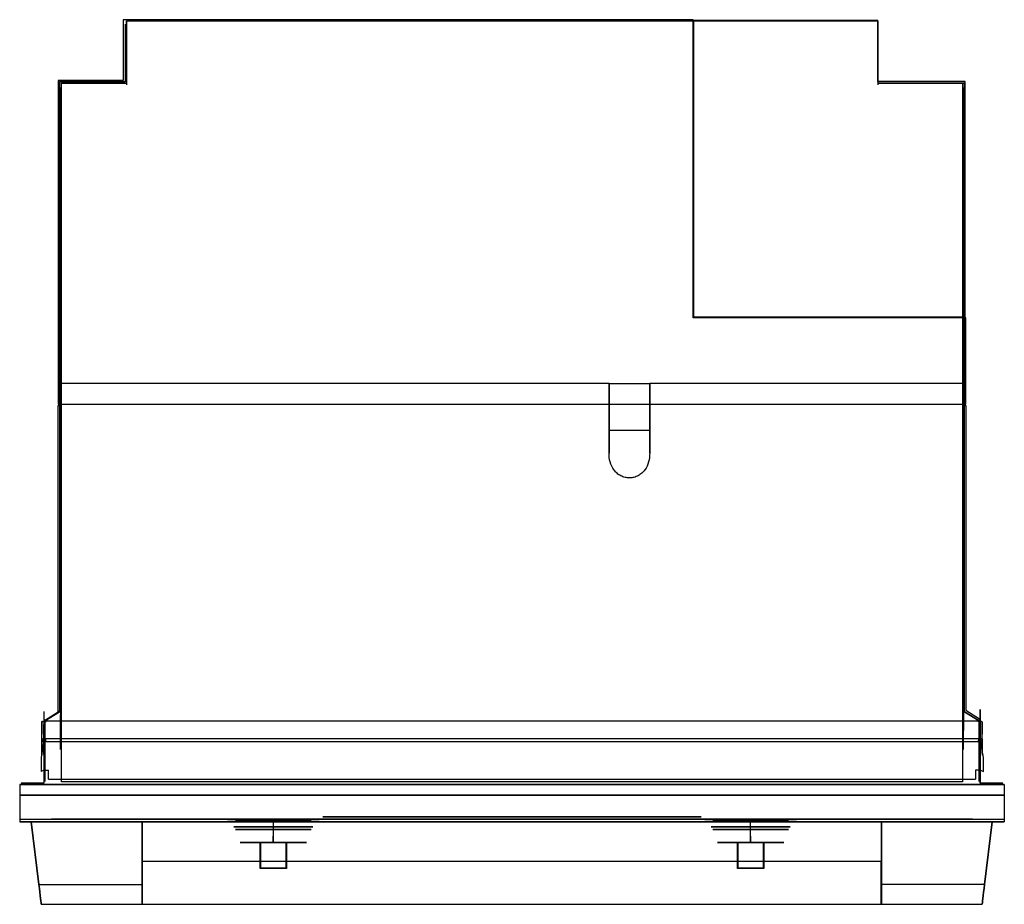
# Model space of a CAD drawing. Units: millimetres. Extents: x -378 to 378, y -353 to 325.
import ezdxf

# ---------------------------------------------------------------- set-up
doc = ezdxf.new("R2010")
doc.units = ezdxf.units.MM
doc.layers.add('11', color=7, linetype='Continuous', true_color=0xffffff)

msp = doc.modelspace()

# ---------------------------------------------------------------- linework, layer by layer
at = {"layer": '11', "color": 252, "linetype": 'Continuous', "lineweight": 25}
for p, q in [((138.8, 324.9, 370.6), (-298.1, 324.9, 370.6)), ((-298.1, 324.9, 370.6), (-298.1, 278.4, 370.6)), ((-298.1, 324.9, 266), (-298.1, 324.9, 370.6)), ((138.8, 324.9, 266), (-298.1, 324.9, 266)), ((138.8, 96.3, 370.6), (138.8, 324.9, 370.6)), ((138.8, 324.9, 266), (138.8, 324.9, 370.6)), ((-296.7, 321.4, 369), (-296.7, 321.4, 240.8)), ((-296.7, 321.4, 369), (-296.7, 277.3, 369)), ((-296.7, 321.4, 240.8), (-296.7, 277.3, 240.8)), ((-295.6, 324.1, 286.5), (280.6, 324.1, 286.5)), ((280.6, 324.1, -288.2), (-295.6, 324.1, -288.2)), ((-295.6, 324.1, 286.5), (-295.6, 275, 286.5)), ((-295.6, 324.1, -288.2), (-295.6, 324.1, 286.5)), ((-295.6, 324.1, -288.2), (-295.6, 275, -288.2)), ((-295.5, 324, -300.5), (-295.5, 324, -304.5)), ((-295.5, 276.2, -304.5), (-295.5, 324, -304.5)), ((-295.5, 324, -304.5), (280.5, 324, -304.5)), ((-295.5, 324, -300.5), (-287.5, 324, -300.5)), ((-295.5, 316, -300.5), (-295.5, 324, -300.5)), ((-287.5, 324, -289.5), (272.5, 324, -289.5)), ((-287.5, 324, -300.5), (-287.5, 324, -289.5)), ((280.5, 324.2, 288.1), (139.3, 324.2, 288.1)), ((139.3, 96.8, 288.1), (139.3, 324.2, 288.1)), ((139.3, 324.2, 288.1), (139.3, 324.2, 371.3)), ((139.3, 324.2, 371.3), (139.3, 96.8, 371.3)), ((272.5, 324, -289.5), (272.5, 324, -300.5)), ((272.5, 324, -300.5), (280.5, 324, -300.5)), ((280.5, 277.5, 288.1), (280.5, 324.2, 288.1)), ((280.5, 324, -300.5), (280.5, 324, -304.5)), ((280.5, 324, -304.5), (280.5, 276.2, -304.5)), ((280.5, 324, -300.5), (280.5, 316, -300.5)), ((280.6, 324.1, -288.2), (280.6, 275, -288.2)), ((280.6, 324.1, 286.5), (280.6, 324.1, -288.2)), ((280.6, 324.1, 286.5), (280.6, 275, 286.5)), ((-295.5, 284.2, -289.5), (-295.5, 316, -289.5)), ((-295.5, 316, -289.5), (-295.5, 316, -300.5)), ((280.5, 316, -289.5), (280.5, 284.2, -289.5)), ((280.5, 316, -300.5), (280.5, 316, -289.5)), ((-295.5, 284.2, -299), (-295.5, 284.2, -289.5)), ((-295.5, 276.2, -299), (-295.5, 284.2, -299)), ((280.5, 284.2, -289.5), (280.5, 284.2, -299)), ((280.5, 284.2, -299), (280.5, 276.2, -299)), ((-298.1, 278.4, 370.6), (-348, 278.4, 370.6)), ((-348, 278.4, 370.6), (-348, 30.2, 370.6)), ((-347.1, 277.3, 369), (-347.1, 277.3, 220.8)), ((-347.1, 277.3, 369), (-347.1, -205.67, 369)), ((-296.7, 277.3, 369), (-347.1, 277.3, 369)), ((-347.1, 277.3, 220.8), (-347.1, 224, 220.8)), ((-347.1, 277.3, 220.8), (-326.1, 277.3, 220.8)), ((-345.5, 276.2, -300.5), (-345.5, 276.2, -304.5)), ((-345.5, -259.3, -304.5), (-345.5, 276.2, -304.5)), ((-345.5, 276.2, -304.5), (-295.5, 276.2, -304.5)), ((-345.5, 276.2, -300.5), (-337.5, 276.2, -300.5)), ((-345.5, 268.2, -300.5), (-345.5, 276.2, -300.5)), ((-337.5, 276.2, -289.5), (-303.5, 276.2, -289.5)), ((-337.5, 276.2, -300.5), (-337.5, 276.2, -289.5)), ((-326.1, 277.3, 240.8), (-296.7, 277.3, 240.8)), ((-326.1, 277.3, 220.8), (-326.1, 277.3, 240.8)), ((-303.5, 276.2, -289.5), (-303.5, 276.2, -299)), ((-303.5, 276.2, -299), (-295.5, 276.2, -299)), ((-296.7, 277.3, 369), (-296.7, 277.3, 240.8)), ((-295.6, 275, -288.2), (-295.6, 275, 286.5)), ((-295.5, 276.2, -299), (-295.5, 276.2, -304.5)), ((347.6, 277.5, 288.1), (280.5, 277.5, 288.1)), ((280.5, 276.2, -299), (280.5, 276.2, -304.5)), ((280.5, 276.2, -304.5), (345.5, 276.2, -304.5)), ((280.5, 276.2, -299), (288.5, 276.2, -299)), ((280.6, 275, 286.5), (280.6, 275, -288.2)), ((281.1, 276.3, 240.8), (281.1, 276.3, 287.6)), ((347.1, 276.3, 240.8), (281.1, 276.3, 240.8)), ((281.1, 276.3, 287.6), (347.1, 276.3, 287.6)), ((288.5, 276.2, -289.5), (337.5, 276.2, -289.5)), ((288.5, 276.2, -299), (288.5, 276.2, -289.5)), ((337.5, 276.2, -289.5), (337.5, 276.2, -300.5)), ((337.5, 276.2, -300.5), (345.5, 276.2, -300.5)), ((345.5, 276.2, -300.5), (345.5, 276.2, -304.5)), ((345.5, 276.2, -304.5), (345.5, -259.3, -304.5)), ((345.5, 276.2, -300.5), (345.5, 268.2, -300.5)), ((347.1, 276.3, 287.6), (347.1, 276.3, 240.8)), ((347.1, 264, 240.8), (347.1, 276.3, 240.8)), ((347.1, 276.3, 287.6), (347.1, 96.3, 287.6)), ((347.6, 96.8, 288.1), (347.6, 277.5, 288.1)), ((-345.5, -237.5, -289.5), (-345.5, 268.2, -289.5)), ((-345.5, 268.2, -289.5), (-345.5, 268.2, -300.5)), ((345.5, 268.2, -289.5), (345.5, -237.5, -289.5)), ((345.5, 268.2, -300.5), (345.5, 268.2, -289.5)), ((347.1, 264, 220.8), (347.1, 264, 240.8)), ((347.1, 224, 220.8), (347.1, 264, 220.8)), ((-347.1, 224, 220.8), (-347.1, 224, 240.8)), ((-347.1, 224, 240.8), (-347.1, 95, 240.8)), ((347.1, 224, 240.8), (347.1, 224, 220.8)), ((347.1, 95, 240.8), (347.1, 224, 240.8)), ((-347.1, 95, 240.8), (-347.1, 95, 220.8)), ((-347.1, 95, 220.8), (-347.1, -25, 220.8)), ((348, 96.3, 370.6), (138.8, 96.3, 370.6)), ((139.3, 96.8, 288.1), (347.6, 96.8, 288.1)), ((139.3, 96.8, 371.3), (139.3, 96.8, 288.1)), ((347.6, 96.8, 371.3), (139.3, 96.8, 371.3)), ((347.1, -205.67, 369), (347.1, 96.3, 369)), ((347.1, 96.3, 287.6), (347.1, 96.3, 369)), ((347.1, 95, 220.8), (347.1, 95, 240.8)), ((347.1, -25, 220.8), (347.1, 95, 220.8)), ((347.6, 96.8, 288.1), (347.6, 96.8, 371.3)), ((348, 30.2, 370.6), (348, 96.3, 370.6)), ((74.4, 46, 369.8), (-345.5, 46, 369.8)), ((-345.5, 29.02, 369.8), (-345.5, 46, 369.8)), ((74.4, 46, 369.8), (74.4, -7.35, 369.8)), ((74.4, 10, 376.8), (74.4, 46, 376.8)), ((74.4, 46, 376.8), (74.4, 46, 369.8)), ((345.5, 46, 369.8), (105.6, 46, 369.8)), ((105.6, -7.35, 369.8), (105.6, 46, 369.8)), ((105.6, 46, 376.8), (105.6, 10, 376.8)), ((105.6, 46, 369.8), (105.6, 46, 376.8)), ((345.5, 46, 369.8), (345.5, 29.02, 369.8)), ((-348, 30.2, 370.6), (348, 30.2, 370.6)), ((-348, -205.68, 369.8), (-348, 29.02, 369.8)), ((-348, 29.02, 369.8), (-345.5, 29.02, 369.8)), ((345.5, 29.02, 369.8), (347.4, 29.02, 369.8)), ((347.4, 29.02, 369.8), (348, 29.02, 369.8)), ((348, 29.02, 369.8), (348, -204.5, 369.8)), ((-347.1, -25, 220.8), (-347.1, -25, 240.8)), ((-347.1, -25, 240.8), (-347.1, -155, 240.8)), ((347.1, -25, 240.8), (347.1, -25, 220.8)), ((347.1, -155.5, 240.8), (347.1, -25, 240.8)), ((-347.1, -155, 240.8), (-347.1, -155, 220.8)), ((-347.1, -155, 220.8), (-347.1, -205, 220.8)), ((347.1, -155.5, 220.8), (347.1, -155.5, 240.8)), ((347.1, -205.5, 220.8), (347.1, -155.5, 220.8)), ((-358.1, -212.67, 369), (-347.1, -205.67, 369)), ((-347.1, -205.67, 240.8), (-358.1, -212.67, 240.8)), ((-357.69, -211.74, 369.8), (-348, -205.68, 369.8)), ((-347.1, -205, 240.8), (-347.1, -205, 220.8)), ((-347.1, -205.67, 240.8), (-347.1, -205, 240.8)), ((-347.1, -205.67, 369), (-347.1, -205.67, 240.8)), ((347.1, -205.5, 220.8), (347.1, -205.5, 240.8)), ((347.1, -205.5, 240.8), (347.1, -205.67, 240.8)), ((347.1, -205.67, 369), (347.1, -205.67, 240.8)), ((358.1, -212.67, 369), (347.1, -205.67, 369)), ((347.1, -205.67, 240.8), (358.1, -212.67, 240.8)), ((348, -204.5, 369.8), (358.4, -211, 369.8)), ((358.4, -211, 369.8), (358.4, -212.61, 369.8)), ((-360.6, -227.8, 403.6), (-360.6, -213.07, 370.81)), ((-359.9, -213.07, 370.81), (-360.6, -213.07, 370.81)), ((-360.6, -213.71, 370.53), (-360.6, -213.07, 370.81)), ((-360.6, -213.71, 370.53), (-360.6, -222.74, 366.47)), ((-359.9, -213.07, 370.81), (-357.2, -213.07, 370.81)), ((-358.35, -212.61, 369.8), (-357.2, -212.61, 369.8)), ((-358.1, -212.67, 369), (-358.1, -212.67, 240.8)), ((-358.1, -214, 369), (-358.1, -212.67, 369)), ((-358.1, -212.67, 240.8), (-358.1, -259, 240.8)), ((-358.1, -233, 403), (-358.1, -214, 369)), ((-357.2, -213.07, 370.81), (-357.2, -212.61, 369.8)), ((-357.2, -212.61, 369.8), (357.2, -212.61, 369.8)), ((358.4, -212.61, 369.8), (357.2, -212.61, 369.8)), ((357.2, -213.07, 370.81), (357.2, -212.61, 369.8)), ((359.9, -213.07, 370.81), (357.2, -213.07, 370.81)), ((358.1, -212.67, 369), (358.1, -212.67, 240.8)), ((358.1, -214, 369), (358.1, -212.67, 369)), ((358.1, -212.67, 240.8), (358.1, -259, 240.8)), ((358.1, -233, 403), (358.1, -214, 369)), ((359.9, -213.07, 370.81), (360.6, -213.07, 370.81)), ((360.6, -227.8, 403.6), (360.6, -213.07, 370.81)), ((360.6, -213.71, 370.53), (360.6, -213.07, 370.81)), ((360.6, -213.71, 370.53), (360.6, -222.74, 366.47)), ((-360.6, -237.47, 399.26), (-360.6, -222.74, 366.47)), ((-360.6, -228.24, 406.17), (-360.6, -226.45, 426.59)), ((-359.9, -226.45, 426.59), (-360.6, -226.45, 426.59)), ((-360.6, -227.15, 426.65), (-360.6, -226.45, 426.59)), ((-359.9, -226.45, 426.59), (-357.8, -226.45, 426.59)), ((-357.8, -226.14, 430.18), (-357.8, -228.23, 430.36)), ((-357.8, -226.45, 426.59), (-357.8, -226.14, 430.18)), ((-357.8, -226.14, 430.18), (357.8, -226.14, 430.18)), ((357.8, -226.14, 430.18), (357.8, -228.23, 430.36)), ((357.8, -226.45, 426.59), (357.8, -226.14, 430.18)), ((359.9, -226.45, 426.59), (357.8, -226.45, 426.59)), ((359.9, -226.45, 426.59), (360.6, -226.45, 426.59)), ((360.6, -237.47, 399.26), (360.6, -222.74, 366.47)), ((360.6, -226.45, 426.59), (360.6, -228.24, 406.17)), ((360.6, -227.15, 426.65), (360.6, -226.45, 426.59)), ((-359.09, -228.28, 429.78), (-361.07, -240.62, 419.59)), ((-360.6, -237.87, 417.65), (-360.6, -227.15, 426.65)), ((-360.6, -228.44, 403.32), (-360.6, -227.8, 403.6)), ((-359.9, -227.8, 403.6), (-360.6, -227.8, 403.6)), ((-359.9, -228.24, 406.17), (-360.6, -228.24, 406.17)), ((-360.6, -228.93, 406.23), (-360.6, -228.24, 406.17)), ((-360.6, -228.44, 403.32), (-360.6, -237.47, 399.26)), ((-360.6, -228.93, 406.23), (-360.6, -238.8, 407.09)), ((-359.9, -227.8, 403.6), (-357.8, -227.8, 403.6)), ((-359.9, -228.24, 406.17), (-357.8, -228.24, 406.17)), ((-359.09, -228.28, 429.78), (-358.99, -228.23, 430.36)), ((-358.99, -228.23, 430.36), (-358.99, -250.45, 432.3)), ((-358.4, -228.23, 430.36), (-358.99, -228.23, 430.36)), ((-358.4, -228.23, 430.36), (-357.8, -228.23, 430.36)), ((-358.1, -259, 428), (-358.1, -233, 428)), ((-358.1, -233, 428), (-358.1, -233, 403)), ((-357.8, -228.35, 404.83), (-357.8, -227.8, 403.6)), ((-357.8, -228.24, 406.17), (-357.8, -228.35, 404.83)), ((-357.8, -228.35, 404.83), (357.8, -228.35, 404.83)), ((359.9, -227.8, 403.6), (357.8, -227.8, 403.6)), ((357.8, -228.35, 404.83), (357.8, -227.8, 403.6)), ((358.4, -228.23, 430.36), (357.8, -228.23, 430.36)), ((359.9, -228.24, 406.17), (357.8, -228.24, 406.17)), ((357.8, -228.24, 406.17), (357.8, -228.35, 404.83)), ((358.1, -259, 428), (358.1, -233, 428)), ((358.1, -233, 428), (358.1, -233, 403)), ((358.4, -228.23, 430.36), (359, -228.23, 430.36)), ((359, -250.45, 432.3), (359, -228.23, 430.36)), ((359.13, -228.28, 429.77), (359, -228.23, 430.36)), ((361.6, -240.61, 419.68), (359.13, -228.28, 429.77)), ((359.9, -227.8, 403.6), (360.6, -227.8, 403.6)), ((359.9, -228.24, 406.17), (360.6, -228.24, 406.17)), ((360.6, -227.15, 426.65), (360.6, -237.87, 417.65)), ((360.6, -228.44, 403.32), (360.6, -227.8, 403.6)), ((360.6, -228.93, 406.23), (360.6, -228.24, 406.17)), ((360.6, -228.44, 403.32), (360.6, -237.47, 399.26)), ((360.6, -228.93, 406.23), (360.6, -238.8, 407.09)), ((-361.07, -240.62, 419.59), (-361.07, -251.47, 420.54)), ((-360.6, -238.8, 407.09), (-360.6, -237.87, 417.65)), ((-345.5, -237.5, -289.5), (-345.5, -237.5, -304.5)), ((345.5, -237.5, -289.5), (345.5, -237.5, -304.5)), ((360.6, -237.87, 417.65), (360.6, -238.8, 407.09)), ((361.6, -251.47, 420.63), (361.6, -240.61, 419.68)), ((-359.09, -250.5, 431.73), (-361.07, -251.47, 420.54)), ((-359.09, -250.5, 431.73), (-358.99, -250.45, 432.3)), ((-358.4, -250.45, 432.3), (-358.99, -250.45, 432.3)), ((-358.4, -250.45, 432.3), (-355.4, -250.45, 432.3)), ((-355.4, -257.42, 432.91), (-355.4, -250.45, 432.3)), ((355.4, -250.45, 432.3), (355.4, -257.42, 432.91)), ((358.4, -250.45, 432.3), (355.4, -250.45, 432.3)), ((358.4, -250.45, 432.3), (359, -250.45, 432.3)), ((359.13, -250.5, 431.72), (359, -250.45, 432.3)), ((359.13, -250.5, 431.72), (361.6, -251.47, 420.63)), ((-358.1, -259, 428), (-358.1, -259, 240.8)), ((-355.4, -257.42, 432.91), (355.4, -257.42, 432.91)), ((345.5, -259.3, -304.5), (-345.5, -259.3, -304.5)), ((358.1, -259, 428), (358.1, -259, 240.8))]:
    msp.add_line(p, q, dxfattribs=at)
at = {"layer": '11', "color": 9, "linetype": 'Continuous', "lineweight": 25}
for p, q in [((-346.3, 272.9, -301.5), (-346.3, -208, -301.5)), ((-346.3, 272.9, -301.5), (-346.3, 272.9, 238.5)), ((-346.3, 272.9, 238.5), (-346.3, -208, 238.5)), ((346.3, 272.9, 238.5), (346.3, -208, 238.5)), ((346.3, 272.9, 238.5), (346.3, 272.9, -301.5)), ((346.3, 272.9, -301.5), (346.3, -208, -301.5)), ((-346.3, -208, 230.5), (-346.3, -208, 238.5)), ((-346.3, -220, 230.5), (-346.3, -208, 230.5)), ((-346.3, -208, -293.5), (-346.3, -220, -293.5)), ((-346.3, -208, -301.5), (-346.3, -208, -293.5)), ((346.3, -208, 230.5), (346.3, -220, 230.5)), ((346.3, -208, 238.5), (346.3, -208, 230.5)), ((346.3, -208, -293.5), (346.3, -208, -301.5)), ((346.3, -220, -293.5), (346.3, -208, -293.5)), ((-346.3, -220, 208.5), (-346.3, -220, 230.5)), ((-346.3, -234.5, -271.5), (-346.3, -220, -271.5)), ((-346.3, -220, -271.5), (-346.3, -220, -293.5)), ((-346.3, -234.5, 208.5), (-346.3, -220, 208.5)), ((346.3, -234.5, 208.5), (346.3, -220, 208.5)), ((346.3, -220, 208.5), (346.3, -220, 230.5)), ((346.3, -234.5, -271.5), (346.3, -220, -271.5)), ((346.3, -220, -271.5), (346.3, -220, -293.5)), ((-346.3, -234.5, -271.5), (-346.3, -234.5, 208.5)), ((346.3, -234.5, 208.5), (346.3, -234.5, -271.5)), ((-377.5, -261.5, 295.68), (-377.5, -287.9, 295.68)), ((-377.5, -261.5, 440.68), (-377.5, -287.9, 440.68)), ((377.5, -261.5, 295.7), (-377.5, -261.5, 295.68)), ((-377.5, -261.5, 440.68), (377.5, -261.5, 440.7)), ((-377.5, -261.5, 295.68), (-377.5, -261.5, 440.68)), ((377.5, -261.5, 295.7), (377.5, -287.9, 295.7)), ((377.5, -261.5, 440.7), (377.5, -287.9, 440.7)), ((377.5, -261.5, 440.7), (377.5, -261.5, 295.7)), ((-377.5, -269.6, -274.5), (-377.5, -290.1, -274.5)), ((-377.5, -269.6, 287.5), (-377.5, -290.1, 287.5)), ((-377.5, -269.6, 287.5), (377.5, -269.6, 287.5)), ((-377.5, -269.6, -274.5), (-377.5, -269.6, 287.5)), ((377.5, -269.6, -274.5), (-377.5, -269.6, -274.5)), ((377.5, -269.6, -274.5), (377.5, -290.1, -274.5)), ((377.5, -269.6, 287.5), (377.5, -290.1, 287.5)), ((377.5, -269.6, 287.5), (377.5, -269.6, -274.5)), ((-377.5, -287.9, 295.68), (377.5, -287.9, 295.7)), ((-377.5, -287.9, 440.68), (-377.5, -287.9, 295.68)), ((-377.5, -287.9, 440.68), (377.5, -287.9, 440.7)), ((-377.5, -290.1, 287.5), (377.5, -290.1, 287.5)), ((-377.5, -290.1, -274.5), (-377.5, -290.1, 287.5)), ((377.5, -290.1, -274.5), (-377.5, -290.1, -274.5)), ((-368.7, -290.1, 217.3), (-283.7, -290.1, 217.3)), ((-368.7, -290.1, 257.7), (-283.7, -290.1, 257.7)), ((-368.7, -290.1, 217.3), (-368.7, -290.1, 257.7)), ((-368.7, -290.1, 217.3), (-362.81, -338.04, 221.05)), ((-362.81, -338.04, 253.95), (-368.7, -290.1, 257.7)), ((-283.7, -290.1, 257.7), (-283.7, -338.04, 253.95)), ((-283.7, -290.1, 217.3), (-283.7, -290.1, 257.7)), ((-283.7, -338.04, 221.05), (-283.7, -290.1, 217.3)), ((-276, -290.1, -172.7), (276, -290.1, -172.7)), ((-276, -290.1, 210.2), (-276, -290.1, -172.7)), ((-276, -290.1, 210.2), (276, -290.1, 210.2)), ((-183, -289.9, 400.9), (-183, -287.9, 400.9)), ((-183, -289.9, 330.5), (-183, -287.9, 330.5)), ((-183, -295.8, 394.7), (-183, -289.3, 394.7)), ((-183, -295.8, 336.7), (-183, -289.3, 336.7)), ((-183, -293.9, 395.9), (-183, -289.9, 400.9)), ((-183, -293.9, 335.5), (-183, -289.9, 330.5)), ((-108, -287.9, 409.18), (108, -287.9, 409.19)), ((108, -287.9, 350.19), (-108, -287.9, 350.18)), ((-108, -287.9, 350.18), (-108, -287.9, 409.18)), ((108, -287.9, 409.19), (108, -287.9, 350.19)), ((183, -289.9, 330.5), (183, -287.9, 330.5)), ((183, -289.9, 400.9), (183, -287.9, 400.9)), ((183, -295.8, 394.7), (183, -289.3, 394.7)), ((183, -295.8, 336.7), (183, -289.3, 336.7)), ((183, -293.9, 335.5), (183, -289.9, 330.5)), ((183, -293.9, 395.9), (183, -289.9, 400.9)), ((276, -290.1, -172.7), (276, -290.1, 210.2)), ((368.3, -290.1, 257.7), (283.3, -290.1, 257.7)), ((368.3, -290.1, 217.3), (283.3, -290.1, 217.3)), ((283.3, -290.1, 217.3), (283.3, -338.04, 221.05)), ((283.3, -290.1, 257.7), (283.3, -290.1, 217.3)), ((283.3, -338.04, 253.95), (283.3, -290.1, 257.7)), ((368.3, -290.1, 257.7), (362.41, -338.04, 253.95)), ((362.41, -338.04, 221.05), (368.3, -290.1, 217.3)), ((368.3, -290.1, 257.7), (368.3, -290.1, 217.3)), ((377.5, -287.9, 440.7), (377.5, -287.9, 295.7)), ((377.5, -290.1, 287.5), (377.5, -290.1, -274.5)), ((-183.21, -305.8, 391.2), (-183, -295.8, 394.7)), ((-182.79, -305.8, 340.2), (-183, -295.8, 336.7)), ((182.79, -305.8, 391.2), (183, -295.8, 394.7)), ((183.21, -305.8, 340.2), (183, -295.8, 336.7)), ((-193.2, -305.8, 389.07), (-192.8, -305.8, 342.16)), ((-193.2, -325.6, 389.07), (-193.2, -305.8, 389.07)), ((-192.8, -305.8, 342.16), (-192.8, -325.6, 342.16)), ((-173.2, -305.8, 389.24), (-172.8, -305.8, 342.33)), ((-173.2, -325.6, 389.24), (-173.2, -305.8, 389.24)), ((-172.8, -305.8, 342.33), (-172.8, -325.6, 342.33)), ((172.8, -305.8, 389.07), (173.2, -305.8, 342.16)), ((172.8, -325.6, 389.07), (172.8, -305.8, 389.07)), ((173.2, -305.8, 342.16), (173.2, -325.6, 342.16)), ((192.8, -305.8, 389.24), (193.2, -305.8, 342.33)), ((192.8, -325.6, 389.24), (192.8, -305.8, 389.24)), ((193.2, -305.8, 342.33), (193.2, -325.6, 342.33)), ((-283.5, -320.15, 237.5), (283.1, -320.15, 237.5)), ((-362.81, -338.04, 221.05), (-283.7, -338.04, 221.05)), ((-362.81, -338.04, 253.95), (-283.7, -338.04, 253.95)), ((362.41, -338.04, 253.95), (283.3, -338.04, 253.95)), ((362.41, -338.04, 221.05), (283.3, -338.04, 221.05)), ((-360.95, -353.25, 237.5), (360.55, -353.25, 237.5))]:
    msp.add_line(p, q, dxfattribs=at)
at = {"layer": '11', "color": 37, "linetype": 'Continuous', "lineweight": 25}
for p, q in [((-358.9, -205.4, 238), (-358.9, -205.4, -295)), ((-358.9, -205.4, 238), (-358.9, -215.4, 238)), ((-358.9, -205.4, -295), (-358.9, -260.4, -295)), ((358.9, -203.9, -295), (358.9, -203.9, 238)), ((358.9, -203.9, 238), (358.9, -215.4, 238)), ((358.9, -260.4, -295), (358.9, -203.9, -295)), ((-358.9, -215.4, 366), (-358.9, -215.4, 238)), ((-358.9, -238.4, 406), (-358.9, -215.4, 366)), ((358.9, -215.4, 366), (358.9, -215.4, 238)), ((358.9, -215.4, 366), (358.9, -238.4, 406)), ((-358.9, -238.4, 406), (-358.9, -260.4, 406)), ((358.9, -238.4, 406), (358.9, -260.4, 406)), ((-358.9, -260.4, -295), (-376.4, -260.4, -295)), ((-376.4, -260.4, 406), (-376.4, -260.4, -295)), ((-358.9, -260.4, 406), (-376.4, -260.4, 406)), ((-358.9, -260.4, 406), (-358.9, -260.4, -295)), ((358.9, -260.4, 406), (376.4, -260.4, 406)), ((358.9, -260.4, -295), (358.9, -260.4, 406)), ((376.4, -260.4, -295), (358.9, -260.4, -295)), ((376.4, -260.4, -295), (376.4, -260.4, 406))]:
    msp.add_line(p, q, dxfattribs=at)
at = {"layer": '11', "color": 8, "linetype": 'Continuous', "lineweight": 25}
for p, q in [((-144.98, -286.2, 440.19), (-144.98, -286.2, 343.25)), ((145.02, -286.2, 440.19), (-144.98, -286.2, 440.19)), ((-144.98, -286.2, 343.25), (145.02, -286.2, 343.25)), ((145.02, -286.2, 343.25), (145.02, -286.2, 440.19)), ((-353, -288.1, 229.1), (353, -288.1, 229.1)), ((-353, -288.1, -272.9), (-353, -288.1, 229.1)), ((353, -288.1, -272.9), (-353, -288.1, -272.9)), ((353, -288.1, 229.1), (353, -288.1, -272.9))]:
    msp.add_line(p, q, dxfattribs=at)
at = {"layer": '11', "color": 252, "linetype": 'Continuous', "lineweight": 25, "extrusion": (0, 1, 0)}
for centre, radius in [((183, 365.7, -287.9), 35.2), ((183, 365.7, -289.9), 35.2), ((183, 365.7, -293.9), 30.2), ((-183, 365.7, -287.9), 35.2), ((-183, 365.7, -289.9), 35.2), ((-183, 365.7, -293.9), 30.2)]:
    msp.add_circle(centre, radius, dxfattribs=at)
at = {"layer": '11', "color": 9, "linetype": 'Continuous', "lineweight": 25, "extrusion": (0, 1, 0)}
for centre in [(183, 365.7, -289.3), (-183, 365.7, -289.3), (183, 365.7, -295.8), (-183, 365.7, -295.8)]:
    msp.add_circle(centre, 29, dxfattribs=at)
at = {"layer": '11', "color": 9, "linetype": 'Continuous', "lineweight": 25, "extrusion": (1, 0, 0)}
for centre in [(-336.65, 237.5, -283.5), (-336.65, 237.5, 283.1)]:
    msp.add_circle(centre, 16.5, dxfattribs=at)
at = {"layer": '11', "color": 252, "linetype": 'Continuous', "lineweight": 25, "extrusion": (0, 1, 0)}
msp.add_arc((-90, 376.8, 46), 15.6, 0, 180, dxfattribs=at)
at = {"layer": '11', "color": 252, "linetype": 'Continuous', "lineweight": 25, "extrusion": (0, -1, 0)}
msp.add_arc((90, 376.8, -10), 15.6, 0, 180, dxfattribs=at)
at = {"layer": '11', "color": 252, "linetype": 'Continuous', "lineweight": 25, "extrusion": (-1, 0, 0)}
msp.add_arc((-10, 351.8, -74.4), 25, 46.05431, 90, dxfattribs=at)
at = {"layer": '11', "color": 252, "linetype": 'Continuous', "lineweight": 25, "extrusion": (1, 0, 0)}
msp.add_arc((10, 351.8, 105.6), 25, 90, 133.94569, dxfattribs=at)
at = {"layer": '11', "color": 252, "linetype": 'Continuous', "lineweight": 25}
msp.add_arc((-356.9, -213.01, 369.8), 1.5, 122.00538, 164.5825, dxfattribs=at)
at = {"layer": '11', "color": 9, "linetype": 'Continuous', "lineweight": 25, "extrusion": (0, 1, 0)}
for centre, start, end in [((183, 365.7, -305.8), 292.61145, 66.4339), ((183, 365.7, -305.8), 66.4339, 112.61145), ((183, 365.7, -305.8), 246.4339, 292.61145), ((183, 365.7, -305.8), 112.61145, 246.4339), ((-183, 365.7, -305.8), 292.61145, 66.4339), ((-183, 365.7, -305.8), 66.4339, 112.61145), ((-183, 365.7, -305.8), 246.4339, 292.61145), ((-183, 365.7, -305.8), 112.61145, 246.4339), ((183, 365.7, -325.6), 66.4339, 112.61145), ((183, 365.7, -325.6), 246.4339, 292.61145), ((-183, 365.7, -325.6), 66.4339, 112.61145), ((-183, 365.7, -325.6), 246.4339, 292.61145)]:
    msp.add_arc(centre, 25.5, start, end, dxfattribs=at)
at = {"layer": '11', "color": 9, "linetype": 'Continuous', "lineweight": 25, "extrusion": (1, 0, 0)}
msp.add_arc((-336.75, 237.5, -283.7), 16.5, 94.47303, 265.52697, dxfattribs=at)
at = {"layer": '11', "color": 9, "linetype": 'Continuous', "lineweight": 25, "extrusion": (-1, 0, 0)}
msp.add_arc((336.75, 237.5, -283.3), 16.5, 274.47303, 85.52697, dxfattribs=at)
at = {"layer": '11', "color": 9, "linetype": 'Continuous', "lineweight": 25, "extrusion": (-0.992546, -0.121871, 4.91164e-06)}
msp.add_ellipse((-362.97, -336.75, 237.5), major_axis=(-2.03, 16.5, 0), ratio=0.992546, start_param=1.648827, end_param=4.634281, dxfattribs=at)
at = {"layer": '11', "color": 9, "linetype": 'Continuous', "lineweight": 25, "extrusion": (0.992546, -0.121871, -4.91164e-06)}
msp.add_ellipse((362.57, -336.75, 237.5), major_axis=(2.03, 16.5, 0), ratio=0.992546, start_param=1.648827, end_param=4.634281, dxfattribs=at)
at = {"layer": '11', "color": 252, "linetype": 'Continuous', "lineweight": 25}
msp.add_open_spline([(105.6, -7.35, 369.8), (105.6, -9.64, 369.8), (105.36, -11.9, 369.8), (104.14, -16.31, 369.8), (103.18, -18.4, 369.8), (101.12, -21.17, 369.8), (100.35, -22.01, 369.8), (98.64, -23.5, 369.8), (97.69, -24.17, 369.8), (95.68, -25.24, 369.8), (94.62, -25.66, 369.8), (92.41, -26.23, 369.8), (91.25, -26.38, 369.8), (88.94, -26.4, 369.8), (87.8, -26.26, 369.8), (85.57, -25.72, 369.8), (84.47, -25.31, 369.8), (82.44, -24.25, 369.8), (81.48, -23.6, 369.8), (79.73, -22.09, 369.8), (78.95, -21.25, 369.8), (76.87, -18.49, 369.8), (75.88, -16.36, 369.8), (74.64, -11.92, 369.8), (74.4, -9.65, 369.8), (74.4, -7.35, 369.8)], degree=3, knots=[0, 0, 0, 0, 0.125, 0.125, 0.25, 0.25, 0.3125, 0.3125, 0.375, 0.375, 0.4375, 0.4375, 0.5, 0.5, 0.5625, 0.5625, 0.625, 0.625, 0.6875, 0.6875, 0.75, 0.75, 0.875, 0.875, 1, 1, 1, 1], dxfattribs=at)
at = {"layer": '11', "color": 9, "linetype": 'Continuous', "lineweight": 25}
for points in [[(-192.8, -325.6, 342.16), (-192.87, -325.81, 349.98), (-192.93, -325.85, 357.81), (-193.06, -325.85, 373.45), (-193.13, -325.81, 381.26), (-193.2, -325.6, 389.07)], [(-172.8, -325.6, 342.33), (-172.87, -325.81, 350.15), (-172.94, -325.85, 357.98), (-173.07, -325.85, 373.61), (-173.13, -325.81, 381.43), (-173.2, -325.6, 389.24)], [(173.2, -325.6, 342.16), (173.13, -325.81, 349.98), (173.07, -325.85, 357.81), (172.94, -325.85, 373.45), (172.87, -325.81, 381.26), (172.8, -325.6, 389.07)], [(193.2, -325.6, 342.33), (193.13, -325.81, 350.15), (193.06, -325.85, 357.98), (192.93, -325.85, 373.61), (192.87, -325.81, 381.43), (192.8, -325.6, 389.24)]]:
    msp.add_open_spline(points, degree=3, knots=[0, 0, 0, 0, 0.5, 0.5, 1, 1, 1, 1], dxfattribs=at)

doc.saveas('drawing.dxf')
